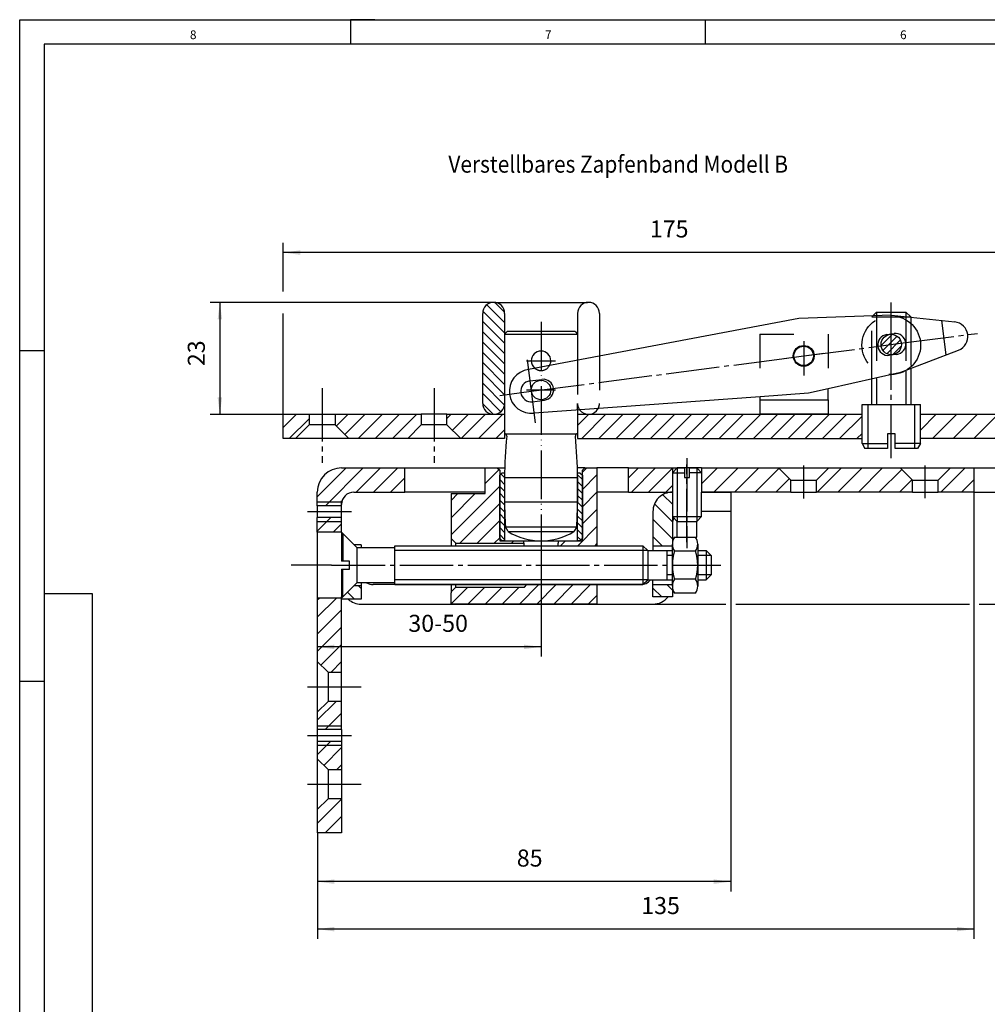
# Model space of a CAD drawing. Units: inches. Extents: x -116 to 468, y -600 to -190.
# Drawn here: x -116 to 83, y -393 to -190 of the extents above; entities that cross this region are included whole.
import ezdxf

# ---------------------------------------------------------------- set-up
doc = ezdxf.new("R2010")
doc.units = ezdxf.units.IN
for name, pattern in [('DASH_CENTER', [14, 11, -1, 1, -1]), ('DASHED', [15, 7, -8]), ('LONG_DASHED', [15, 10, -5]), ('PHANTOM', [13, 10, -1, 0, -1, 0, -1])]:
    doc.linetypes.add(name, pattern=pattern)
doc.layers.add('1', color=7, linetype='Continuous')
doc.styles.add('CONVERTER_11', font='txt.shx', dxfattribs={"width": 0.9})
doc.styles.add('CONVERTER_15', font='txt.shx', dxfattribs={"width": 0.99})
doc.dimstyles.new('ME10_DIM_31', dxfattribs={"dimtxt": 3.5, "dimasz": 3.5, "dimexe": 2, "dimexo": 0, "dimgap": 2, "dimtad": 1, "dimdsep": 46, "dimtxsty": 'CONVERTER_11', "dimsah": 1, "dimcen": 0.09, "dimclrd": 3, "dimclre": 3, "dimclrt": 4, "dimadec": 0, "dimazin": 0, "dimtfac": 1, "dimtdec": 4, "dimtix": 1, "dimtmove": 0, "dimatfit": 3, "dimfxl": 1, "dimtolj": 1, "dimtzin": 0, "dimarcsym": 0})
doc.dimstyles.new('ME10_DIM_32', dxfattribs={"dimtxt": 3.5, "dimasz": 3.5, "dimexe": 2, "dimexo": 0, "dimgap": 2, "dimtad": 1, "dimdsep": 46, "dimtxsty": 'CONVERTER_11', "dimsah": 1, "dimcen": 0.09, "dimclrd": 3, "dimclre": 3, "dimclrt": 4, "dimadec": 0, "dimazin": 0, "dimtfac": 1, "dimtdec": 4, "dimtix": 1, "dimtmove": 0, "dimatfit": 3, "dimfxl": 1, "dimtolj": 1, "dimtzin": 0, "dimarcsym": 0})
doc.dimstyles.new('ME10_DIM_36', dxfattribs={"dimtxt": 3.5, "dimasz": 3.5, "dimexe": 2, "dimexo": 0, "dimgap": 2, "dimtad": 1, "dimdsep": 46, "dimtxsty": 'CONVERTER_11', "dimsah": 1, "dimcen": 0.09, "dimclrd": 3, "dimclre": 3, "dimclrt": 4, "dimadec": 0, "dimazin": 0, "dimtfac": 1, "dimtdec": 4, "dimtix": 1, "dimtmove": 0, "dimatfit": 3, "dimfxl": 1, "dimtolj": 1, "dimtzin": 0, "dimarcsym": 0})
doc.dimstyles.new('ME10_DIM_37', dxfattribs={"dimtxt": 3.5, "dimasz": 3.5, "dimexe": 2, "dimexo": 0, "dimgap": 2, "dimtad": 1, "dimdsep": 46, "dimtxsty": 'CONVERTER_11', "dimsah": 1, "dimcen": 0.09, "dimclrd": 3, "dimclre": 3, "dimclrt": 4, "dimadec": 0, "dimazin": 0, "dimtfac": 1, "dimtdec": 4, "dimtix": 1, "dimtmove": 0, "dimatfit": 3, "dimfxl": 1, "dimtolj": 1, "dimtzin": 0, "dimarcsym": 0})
doc.dimstyles.new('ME10_DIM_38', dxfattribs={"dimtxt": 3.5, "dimasz": 3.5, "dimexe": 2, "dimexo": 0, "dimgap": 2, "dimtad": 1, "dimdsep": 46, "dimtxsty": 'CONVERTER_11', "dimsah": 1, "dimcen": 0.09, "dimclrd": 3, "dimclre": 3, "dimclrt": 4, "dimadec": 0, "dimazin": 0, "dimtfac": 1, "dimtdec": 4, "dimtix": 1, "dimtmove": 0, "dimatfit": 3, "dimfxl": 1, "dimtolj": 1, "dimtzin": 0, "dimarcsym": 0})
doc.dimstyles.new('ME10_DIM_40', dxfattribs={"dimtxt": 3.5, "dimasz": 3.5, "dimexe": 2, "dimexo": 0, "dimgap": 2, "dimtad": 1, "dimdsep": 46, "dimtxsty": 'CONVERTER_11', "dimsah": 1, "dimcen": 0.09, "dimclrd": 3, "dimclre": 3, "dimclrt": 4, "dimadec": 0, "dimazin": 0, "dimtfac": 1, "dimtdec": 4, "dimtix": 1, "dimtmove": 0, "dimatfit": 3, "dimfxl": 1, "dimtolj": 1, "dimtzin": 0, "dimarcsym": 0})
doc.dimstyles.new('ME10_DIM_42', dxfattribs={"dimtxt": 3.5, "dimasz": 3.5, "dimexe": 2, "dimexo": 0, "dimgap": 2, "dimtad": 1, "dimdsep": 46, "dimtxsty": 'CONVERTER_11', "dimsah": 1, "dimcen": 0.09, "dimclrd": 3, "dimclre": 3, "dimclrt": 4, "dimadec": 0, "dimazin": 0, "dimtfac": 1, "dimtdec": 4, "dimtix": 1, "dimtmove": 0, "dimatfit": 3, "dimfxl": 1, "dimtolj": 1, "dimtzin": 0, "dimarcsym": 0})
pattern_1 = [(45, (0, 0), (-2.12132, 2.12132), [])]
pattern_2 = [(45, (0, 0), (-1.767767, 1.767767), [])]
pattern_3 = [(135, (0, 0), (-1.767767, -1.767767), [])]
pattern_4 = [(135, (0, 0), (-0.7071068, -0.7071068), [])]

# ---------------------------------------------------------------- blocks, each defined once
blk = doc.blocks.new('a2kl', base_point=(-116.36, -600.49))
at = {"color": 2, "linetype": 'Continuous'}
for p, q in [((-116.36, -600.49), (-116.36, -190.49)), ((-116.36, -190.49), (467.64, -190.49))]:
    blk.add_line(p, q, dxfattribs=at)
at = {"color": 3, "linetype": 'Continuous'}
for p, q in [((-43.36, -190.49), (-48.36, -190.49)), ((-48.36, -190.49), (-48.36, -195.49)), ((24.64, -195.49), (24.64, -190.49)), ((462.64, -195.49), (-111.36, -195.49)), ((-111.36, -195.49), (-111.36, -579.49)), ((-116.36, -258.49), (-111.36, -258.49)), ((-101.36, -308.49), (-111.36, -308.49)), ((-101.36, -579.49), (-101.36, -308.49)), ((-111.36, -326.49), (-116.36, -326.49))]:
    blk.add_line(p, q, dxfattribs=at)
at = {"color": 3, "style": 'CONVERTER_15', "width": 0.99}
for s, p in [('8', (-81.36, -194.49)), ('7', (-8.36, -194.49)), ('6', (64.64, -194.49))]:
    blk.add_text(s, height=1.8, dxfattribs=at).set_placement(p)
blk = doc.blocks.new('rahmen__14', base_point=(-116.36, -600.49))
at = {"layer": '1'}
blk.add_blockref('a2kl', (-116.36, -600.49), dxfattribs=at)
blk = doc.blocks.new('*D48')
at = {"layer": '1', "color": 3, "linetype": 'Continuous'}
for p, q in [((93.71, -275.59), (93.71, -282.59)), ((79.84, -282.59), (95.71, -282.59)), ((93.71, -282.59), (93.71, -287.59)), ((79.84, -287.59), (95.71, -287.59)), ((93.71, -287.59), (93.71, -295.71))]:
    blk.add_line(p, q, dxfattribs=at)
at = {"layer": '1', "color": 3}
for points in [[(93.25, -279.09), (94.17, -279.09), (93.71, -282.59)], [(94.17, -291.09), (93.25, -291.09), (93.71, -287.59)]]:
    blk.add_solid(points, dxfattribs=at)
at = {"layer": '1', "color": 4, "insert": (91.71, -295.71), "char_height": 3.5, "attachment_point": 7, "rotation": 90, "line_spacing_factor": 0.60024, "style": 'CONVERTER_11'}
blk.add_mtext('5', dxfattribs=at)
blk = doc.blocks.new('*D49')
at = {"layer": '1', "color": 3, "linetype": 'Continuous'}
for p, q in [((79.84, -287.59), (104.05, -287.59)), ((102.05, -287.59), (102.05, -310.59)), ((2.34, -310.59), (28.81, -310.59)), ((30.91, -310.59), (78.9, -310.59)), ((80.91, -310.59), (104.05, -310.59))]:
    blk.add_line(p, q, dxfattribs=at)
at = {"layer": '1', "color": 3}
for points in [[(102.51, -291.09), (101.59, -291.09), (102.05, -287.59)], [(101.59, -307.09), (102.51, -307.09), (102.05, -310.59)]]:
    blk.add_solid(points, dxfattribs=at)
at = {"layer": '1', "color": 4, "insert": (100.05, -301.73), "char_height": 3.5, "attachment_point": 7, "rotation": 90, "line_spacing_factor": 0.60024, "style": 'CONVERTER_11'}
blk.add_mtext('23', dxfattribs=at)
blk = doc.blocks.new('*D53')
at = {"layer": '1', "color": 3, "linetype": 'Continuous'}
for p, q in [((-62.16, -246.35), (-62.16, -236.34)), ((112.84, -271.59), (112.84, -236.34)), ((112.84, -238.34), (-62.16, -238.34)), ((-62.16, -271.59), (-62.16, -250.89))]:
    blk.add_line(p, q, dxfattribs=at)
at = {"layer": '1', "color": 3}
for points in [[(-58.66, -237.88), (-58.66, -238.81), (-62.16, -238.34)], [(109.34, -238.81), (109.34, -237.88), (112.84, -238.34)]]:
    blk.add_solid(points, dxfattribs=at)
at = {"layer": '1', "color": 4, "insert": (13.2, -236.34), "char_height": 3.5, "attachment_point": 7, "rotation": 0.0001, "line_spacing_factor": 0.60024, "style": 'CONVERTER_11'}
blk.add_mtext('175', dxfattribs=at)
blk = doc.blocks.new('*D54')
at = {"layer": '1', "color": 3, "linetype": 'Continuous'}
for p, q in [((79.84, -287.59), (79.84, -379.38)), ((-55.16, -357.59), (-55.16, -379.38)), ((79.84, -377.38), (-55.16, -377.38))]:
    blk.add_line(p, q, dxfattribs=at)
at = {"layer": '1', "color": 3}
for points in [[(-51.66, -376.92), (-51.66, -377.84), (-55.16, -377.38)], [(76.34, -377.84), (76.34, -376.92), (79.84, -377.38)]]:
    blk.add_solid(points, dxfattribs=at)
at = {"layer": '1', "color": 4, "insert": (11.43, -375.38), "char_height": 3.5, "attachment_point": 7, "rotation": 0.0001, "line_spacing_factor": 0.60024, "style": 'CONVERTER_11'}
blk.add_mtext('135', dxfattribs=at)
blk = doc.blocks.new('*D55')
at = {"layer": '1', "color": 3, "linetype": 'Continuous'}
for p, q in [((29.84, -291.59), (29.84, -369.62)), ((-55.16, -357.59), (-55.16, -369.62)), ((29.84, -367.62), (-55.16, -367.62))]:
    blk.add_line(p, q, dxfattribs=at)
at = {"layer": '1', "color": 3}
for points in [[(-51.66, -367.16), (-51.66, -368.08), (-55.16, -367.62)], [(26.34, -368.08), (26.34, -367.16), (29.84, -367.62)]]:
    blk.add_solid(points, dxfattribs=at)
at = {"layer": '1', "color": 4, "insert": (-14.15, -365.62), "char_height": 3.5, "attachment_point": 7, "rotation": 0.0001, "line_spacing_factor": 0.60024, "style": 'CONVERTER_11'}
blk.add_mtext('85', dxfattribs=at)
blk = doc.blocks.new('*D57')
at = {"layer": '1', "color": 3, "linetype": 'Continuous'}
for p, q in [((-18.71, -248.59), (-77.2, -248.59)), ((-75.2, -248.59), (-75.2, -271.59)), ((-33.81, -271.59), (-77.2, -271.59))]:
    blk.add_line(p, q, dxfattribs=at)
at = {"layer": '1', "color": 3}
for points in [[(-74.74, -252.09), (-75.66, -252.09), (-75.2, -248.59)], [(-75.66, -268.09), (-74.74, -268.09), (-75.2, -271.59)]]:
    blk.add_solid(points, dxfattribs=at)
at = {"layer": '1', "color": 4, "insert": (-77.2, -261.69), "char_height": 3.5, "attachment_point": 7, "rotation": 90, "line_spacing_factor": 0.60024, "style": 'CONVERTER_11'}
blk.add_mtext('23', dxfattribs=at)
blk = doc.blocks.new('*D59')
at = {"layer": '1', "color": 3, "linetype": 'Continuous'}
for p, q in [((-55.16, -322.39), (-55.16, -317.38)), ((-9.16, -319.38), (-55.16, -319.38)), ((-9.16, -318.67), (-9.16, -321.38))]:
    blk.add_line(p, q, dxfattribs=at)
at = {"layer": '1', "color": 3}
for points in [[(-51.66, -318.92), (-51.66, -319.84), (-55.16, -319.38)], [(-12.66, -319.84), (-12.66, -318.92), (-9.16, -319.38)]]:
    blk.add_solid(points, dxfattribs=at)
at = {"layer": '1', "color": 4, "insert": (-36.45, -317.38), "char_height": 3.5, "attachment_point": 7, "rotation": 0.0001, "line_spacing_factor": 0.60024, "style": 'CONVERTER_11'}
blk.add_mtext('30-50', dxfattribs=at)

msp = doc.modelspace()

# ---------------------------------------------------------------- hatches: boundary and pattern name
at = {"layer": '1', "linetype": 'Continuous'}
h = msp.add_hatch(dxfattribs=at)
h.set_pattern_fill('_USER', color=3, scale=1.5, angle=135, pattern_type=0)
h.set_pattern_definition([(135, (0, 0), (-1.06066, -1.06066), [])])
edge = h.paths.add_edge_path()
edge.add_arc((-18.914, -269.335), 2.25, 180, 270)
edge.add_arc((-18.914, -269.335), 2.25, 270, 360)
edge.add_line((-16.664, -269.335), (-16.664, -250.835))
edge.add_arc((-18.914, -250.835), 2.25, 0, 90)
edge.add_line((-18.914, -248.585), (-19.683, -248.721))
edge.add_line((-19.683, -248.721), (-20.344, -249.098))
edge.add_line((-20.344, -249.098), (-20.688, -249.452))
edge.add_line((-20.688, -249.452), (-20.909, -249.795))
edge.add_line((-20.909, -249.795), (-21.111, -250.351))
edge.add_line((-21.111, -250.351), (-21.164, -250.835))
edge.add_line((-21.164, -250.835), (-21.164, -269.335))
h = msp.add_hatch(dxfattribs=at)
h.set_pattern_fill('_USER', color=3, angle=45, pattern_type=0)
h.set_pattern_definition([(45, (0, 0), (-0.7071068, 0.7071068), [])])
edge = h.paths.add_edge_path()
edge.add_arc((62.836, -257.247), 2.1, 0, 360)
h = msp.add_hatch(dxfattribs=at)
h.set_pattern_fill('_USER', color=3, scale=2.5, angle=45, pattern_type=0)
h.set_pattern_definition(pattern_2)
h.paths.add_polyline_path([(-62.164, -271.585), (-56.813, -271.585), (-56.813, -273.735), (-59.664, -276.585), (-62.164, -276.585)])
h = msp.add_hatch(dxfattribs=at)
h.set_pattern_fill('_USER', color=3, scale=2.5, angle=45, pattern_type=0)
h.set_pattern_definition(pattern_2)
h.paths.add_polyline_path([(-33.813, -271.585), (-33.813, -273.735), (-36.564, -276.585), (-48.664, -276.585), (-51.513, -273.735), (-51.514, -271.585)])
h = msp.add_hatch(dxfattribs=at)
h.set_pattern_fill('_USER', color=3, scale=2.5, angle=45, pattern_type=0)
h.set_pattern_definition(pattern_2)
h.paths.add_polyline_path([(-28.514, -271.585), (-28.513, -273.735), (-25.664, -276.585), (-16.664, -276.585), (-16.664, -271.585)])
h = msp.add_hatch(dxfattribs=at)
h.set_pattern_fill('_USER', color=3, scale=2.5, angle=45, pattern_type=0)
h.set_pattern_definition(pattern_2)
h.paths.add_polyline_path([(56.836, -271.585), (56.836, -276.585), (-1.664, -276.585), (-1.664, -271.585)])
h = msp.add_hatch(dxfattribs=at)
h.set_pattern_fill('_USER', color=3, scale=3, angle=45, pattern_type=0)
h.set_pattern_definition(pattern_1)
h.paths.add_polyline_path([(88.186, -271.585), (88.186, -273.735), (85.336, -276.585), (68.836, -276.585), (68.836, -271.585)])
h = msp.add_hatch(dxfattribs=at)
h.set_pattern_fill('_USER', color=3, scale=2.5, angle=45, pattern_type=0)
h.set_pattern_definition(pattern_2)
edge = h.paths.add_edge_path()
edge.add_line((-55.164, -290.385), (-50.164, -290.385))
edge.add_line((-50.164, -290.385), (-50.113, -289.585))
edge.add_line((-50.113, -289.585), (-49.874, -288.917))
edge.add_line((-49.874, -288.917), (-49.308, -288.202))
edge.add_line((-49.308, -288.202), (-48.686, -287.804))
edge.add_line((-48.686, -287.804), (-47.664, -287.585))
edge.add_line((-47.664, -287.585), (-37.164, -287.585))
edge.add_line((-37.164, -287.585), (-37.164, -282.585))
edge.add_line((-37.164, -282.585), (-50.164, -282.585))
edge.add_arc((-50.164, -287.585), 5, 90, 180)
edge.add_line((-55.164, -287.585), (-55.164, -290.385))
h = msp.add_hatch(dxfattribs=at)
h.set_pattern_fill('_USER', color=3, scale=2.5, angle=45, pattern_type=0)
h.set_pattern_definition(pattern_2)
h.paths.add_polyline_path([(-27.664, -297.085), (-26.664, -298.085), (-12.709, -298.085), (-12.709, -297.585), (-17.664, -297.585), (-17.664, -283.085), (-18.164, -282.585), (-20.664, -282.585), (-20.664, -287.885), (-27.664, -287.885)])
h = msp.add_hatch(dxfattribs=at)
h.set_pattern_fill('_USER', color=3, scale=2.5, angle=45, pattern_type=0)
h.set_pattern_definition(pattern_2)
h.paths.add_polyline_path([(-5.618, -297.585), (-0.664, -297.585), (-0.664, -283.085), (-0.164, -282.585), (2.336, -282.585), (2.336, -298.585), (-5.618, -298.585)])
h = msp.add_hatch(dxfattribs=at)
h.set_pattern_fill('_USER', color=3, scale=2.5, angle=45, pattern_type=0)
h.set_pattern_definition(pattern_2)
h.paths.add_polyline_path([(8.836, -282.585), (8.836, -287.585), (17.836, -287.585), (17.836, -282.585)])
h = msp.add_hatch(dxfattribs=at)
h.set_pattern_fill('_USER', color=3, scale=3, angle=45, pattern_type=0)
h.set_pattern_definition(pattern_1)
h.paths.add_polyline_path([(42.193, -287.585), (42.193, -285.135), (39.643, -282.585), (23.836, -282.585), (23.836, -287.585)])
h = msp.add_hatch(dxfattribs=at)
h.set_pattern_fill('_USER', color=3, scale=3, angle=45, pattern_type=0)
h.set_pattern_definition(pattern_1)
h.paths.add_polyline_path([(50.035, -282.585), (47.485, -285.135), (47.485, -287.585), (67.193, -287.585), (67.193, -285.135), (64.643, -282.585)])
h = msp.add_hatch(dxfattribs=at)
h.set_pattern_fill('_USER', color=3, scale=3, angle=45, pattern_type=0)
h.set_pattern_definition(pattern_1)
h.paths.add_polyline_path([(79.836, -282.585), (79.836, -287.585), (72.485, -287.585), (72.485, -285.135), (75.035, -282.585)])
h = msp.add_hatch(dxfattribs=at)
h.set_pattern_fill('_USER', color=3, angle=135, pattern_type=0)
h.set_pattern_definition(pattern_4)
h.paths.add_polyline_path([(-16.664, -297.585), (-17.164, -297.585), (-17.664, -297.085), (-17.664, -284.085), (-17.164, -283.585), (-16.664, -283.585)])
h = msp.add_hatch(dxfattribs=at)
h.set_pattern_fill('_USER', color=3, angle=135, pattern_type=0)
h.set_pattern_definition(pattern_4)
h.paths.add_polyline_path([(-0.664, -284.085), (-0.664, -297.085), (-1.164, -297.585), (-1.664, -297.585), (-1.664, -283.585), (-1.164, -283.585)])
h = msp.add_hatch(dxfattribs=at)
h.set_pattern_fill('_USER', color=3, scale=2.5, angle=135, pattern_type=0)
h.set_pattern_definition(pattern_3)
h.paths.add_polyline_path([(13.836, -298.585), (17.836, -298.585), (17.836, -294.085), (17.931, -293.405), (18.141, -292.889), (17.836, -292.585), (17.836, -287.585), (16.824, -287.715), (15.88, -288.096), (15.195, -288.581), (14.717, -289.081), (14.277, -289.76), (14.016, -290.401), (13.893, -290.914), (13.836, -291.585), (13.836, -292.051)])
h = msp.add_hatch(dxfattribs=at)
h.set_pattern_fill('_USER', color=3, scale=2.5, angle=45, pattern_type=0)
h.set_pattern_definition(pattern_2)
h.paths.add_polyline_path([(-55.164, -292.785), (-50.164, -292.785), (-50.164, -295.835), (-55.164, -295.835)])
h = msp.add_hatch(dxfattribs=at)
h.set_pattern_fill('_USER', color=3, scale=2.5, angle=135, pattern_type=0)
h.set_pattern_definition(pattern_3)
h.paths.add_polyline_path([(-50.164, -309.335), (-47.614, -306.785), (-46.164, -306.785), (-46.164, -309.585), (-50.164, -309.585)])
h = msp.add_hatch(dxfattribs=at)
h.set_pattern_fill('_USER', color=3, scale=2.5, angle=45, pattern_type=0)
h.set_pattern_definition(pattern_2)
h.paths.add_polyline_path([(-26.664, -307.085), (-27.664, -308.085), (-27.664, -310.585), (2.336, -310.585), (2.336, -306.585), (-12.064, -306.585), (-12.564, -307.085)])
h = msp.add_hatch(dxfattribs=at)
h.set_pattern_fill('_USER', color=3, scale=2.5, angle=135, pattern_type=0)
h.set_pattern_definition(pattern_3)
h.paths.add_polyline_path([(13.836, -306.585), (17.836, -306.585), (17.836, -309.085), (13.836, -309.085)])
h = msp.add_hatch(dxfattribs=at)
h.set_pattern_fill('_USER', color=3, scale=2.5, angle=45, pattern_type=0)
h.set_pattern_definition(pattern_2)
h.paths.add_polyline_path([(-55.164, -309.335), (-50.164, -309.335), (-50.164, -324.585), (-52.964, -324.585), (-55.164, -322.385)])
h = msp.add_hatch(dxfattribs=at)
h.set_pattern_fill('_USER', color=3, scale=2.5, angle=45, pattern_type=0)
h.set_pattern_definition(pattern_2)
h.paths.add_polyline_path([(-55.164, -336.385), (-50.164, -336.385), (-50.164, -330.585), (-52.964, -330.585), (-55.164, -332.785)])
h = msp.add_hatch(dxfattribs=at)
h.set_pattern_fill('_USER', color=3, scale=2.5, angle=45, pattern_type=0)
h.set_pattern_definition(pattern_2)
h.paths.add_polyline_path([(-55.164, -338.785), (-50.164, -338.785), (-50.164, -344.585), (-52.964, -344.585), (-55.164, -342.385)])
h = msp.add_hatch(dxfattribs=at)
h.set_pattern_fill('_USER', color=3, scale=2.5, angle=45, pattern_type=0)
h.set_pattern_definition(pattern_2)
h.paths.add_polyline_path([(-55.164, -357.585), (-50.164, -357.585), (-50.164, -350.585), (-52.964, -350.585), (-55.164, -352.785)])

# ---------------------------------------------------------------- linework, layer by layer
at = {"color": 4, "linetype": 'Continuous'}
for p, q in [((-18.714, -248.585), (0.386, -248.585)), ((-21.164, -269.335), (-21.164, -250.835)), ((-16.664, -250.835), (-16.664, -269.335)), ((-1.664, -250.835), (-1.664, -260.491)), ((2.836, -250.835), (2.836, -259.641)), ((58.836, -251.585), (59.836, -250.585)), ((59.836, -250.585), (65.836, -250.585)), ((66.836, -251.585), (65.836, -250.585)), ((43.838, -251.9), (-11.773, -262.399)), ((62.905, -251.188), (43.838, -251.9)), ((62.905, -251.188), (75.904, -252.61)), ((73.135, -252.307), (74.055, -259.393)), ((61.914, -255.199), (63.401, -255.006)), ((64.451, -263.088), (76.655, -258.392)), ((66.836, -262.317), (66.836, -269.585)), ((-11.47, -264.73), (-8.991, -264.408)), ((64.451, -263.088), (49.884, -266.361)), ((58.836, -269.585), (58.836, -264.44)), ((49.884, -266.361), (45.835, -267.27)), ((-10.916, -268.994), (-8.437, -268.672)), ((35.895, -267.984), (-10.614, -271.324)), ((35.836, -268.585), (49.836, -268.585)), ((45.835, -267.27), (35.895, -267.984)), ((56.836, -269.585), (68.836, -269.585)), ((-62.164, -271.585), (-56.813, -271.585)), ((-62.164, -276.585), (-62.164, -271.585)), ((-56.813, -271.585), (-51.514, -271.585)), ((-56.813, -271.585), (-56.813, -273.735)), ((-51.514, -271.585), (-33.813, -271.585)), ((-51.514, -271.585), (-51.513, -273.735)), ((-28.514, -271.585), (-33.813, -271.585)), ((-33.813, -271.585), (-33.813, -273.735)), ((-28.514, -271.585), (-16.664, -271.585)), ((-28.513, -273.735), (-28.514, -271.585)), ((-16.664, -271.585), (-16.664, -276.585)), ((-1.664, -271.585), (-1.664, -276.585)), ((-1.664, -271.585), (56.836, -271.585)), ((49.836, -271.585), (35.836, -271.585)), ((68.836, -271.585), (88.186, -271.585)), ((-59.664, -276.585), (-56.813, -273.735)), ((-51.513, -273.735), (-56.813, -273.735)), ((-48.664, -276.585), (-51.513, -273.735)), ((-36.564, -276.585), (-33.813, -273.735)), ((-28.513, -273.735), (-33.813, -273.735)), ((-25.664, -276.585), (-28.513, -273.735)), ((-59.664, -276.585), (-62.164, -276.585)), ((-48.664, -276.585), (-59.664, -276.585)), ((-36.564, -276.585), (-48.664, -276.585)), ((-25.664, -276.585), (-36.564, -276.585)), ((-16.664, -276.585), (-25.664, -276.585)), ((-1.664, -276.585), (56.836, -276.585)), ((63.636, -275.585), (62.036, -275.585)), ((62.036, -275.585), (62.036, -278.585)), ((63.636, -278.585), (63.636, -275.585)), ((85.336, -276.585), (68.836, -276.585)), ((56.836, -277.585), (62.036, -277.585)), ((56.836, -277.585), (57.414, -278.585)), ((62.036, -278.585), (57.414, -278.585)), ((68.836, -277.585), (63.636, -277.585)), ((68.259, -278.585), (63.636, -278.585)), ((68.836, -277.585), (68.259, -278.585)), ((-50.164, -282.585), (-37.164, -282.585)), ((-37.164, -287.585), (-37.164, -282.585)), ((-20.664, -287.885), (-20.664, -282.585)), ((-20.664, -282.585), (-18.164, -282.585)), ((-18.164, -282.585), (-17.664, -283.085)), ((-17.664, -283.085), (-17.664, -297.585)), ((-0.664, -283.085), (-0.164, -282.585)), ((-0.664, -297.585), (-0.664, -283.085)), ((-0.164, -282.585), (2.336, -282.585)), ((8.836, -282.585), (2.336, -282.585)), ((8.836, -282.585), (17.836, -282.585)), ((8.836, -287.585), (8.836, -282.585)), ((17.836, -282.585), (18.836, -282.585)), ((18.836, -282.585), (17.836, -283.585)), ((22.836, -282.585), (18.836, -282.585)), ((20.336, -282.585), (20.336, -284.585)), ((21.336, -284.585), (21.336, -282.585)), ((23.836, -283.585), (22.836, -282.585)), ((79.836, -282.585), (79.836, -287.585)), ((-17.664, -284.085), (-17.164, -283.585)), ((-17.664, -297.085), (-17.664, -284.085)), ((-17.164, -283.585), (-16.664, -283.585)), ((-16.664, -283.585), (-16.664, -297.585)), ((-1.664, -283.585), (-1.164, -283.585)), ((-1.664, -297.585), (-1.664, -283.585)), ((-1.164, -283.585), (-0.664, -284.085)), ((-0.664, -284.085), (-0.664, -297.085)), ((17.836, -283.585), (20.336, -283.585)), ((20.336, -284.585), (21.336, -284.585)), ((23.836, -283.585), (21.336, -283.585)), ((-55.164, -290.385), (-55.164, -287.585)), ((-50.164, -295.835), (-50.164, -289.335)), ((-47.664, -287.585), (-37.164, -287.585)), ((-20.664, -287.585), (-37.164, -287.585)), ((-27.664, -287.885), (-27.664, -297.285)), ((-27.664, -287.885), (-20.664, -287.885)), ((8.836, -287.585), (2.336, -287.585)), ((8.836, -287.585), (17.836, -287.585)), ((17.836, -287.585), (17.836, -292.585)), ((23.836, -287.585), (29.836, -287.585)), ((29.836, -287.585), (29.836, -291.585)), ((-55.164, -290.385), (-55.164, -292.785)), ((-50.164, -290.385), (-55.164, -290.385)), ((-50.164, -290.385), (-50.164, -290.085)), ((-50.164, -292.785), (-50.164, -290.385)), ((-55.164, -295.835), (-55.164, -292.785)), ((-50.164, -292.785), (-55.164, -292.785)), ((-50.164, -295.835), (-50.164, -292.785)), ((13.836, -291.585), (13.836, -298.585)), ((17.836, -292.585), (17.836, -294.085)), ((18.836, -293.585), (17.836, -292.585)), ((17.836, -292.585), (23.836, -292.585)), ((22.836, -293.585), (23.836, -292.585)), ((29.836, -291.585), (23.836, -291.585)), ((17.836, -294.085), (17.836, -298.585)), ((18.836, -293.585), (22.836, -293.585)), ((18.836, -296.812), (18.836, -293.585)), ((22.836, -296.812), (22.836, -293.585)), ((-55.164, -295.835), (-55.164, -309.335)), ((-50.164, -295.835), (-55.164, -295.835)), ((-50.214, -296.085), (-49.914, -296.085)), ((-50.214, -296.085), (-50.214, -301.785)), ((-50.164, -295.835), (-50.164, -296.085)), ((-47.614, -298.385), (-50.164, -295.835)), ((-49.914, -296.085), (-49.914, -301.785)), ((-49.914, -296.085), (-47.014, -298.985)), ((-27.664, -297.085), (-26.664, -298.085)), ((-27.664, -297.285), (-27.664, -298.585)), ((-17.164, -297.585), (-17.664, -297.085)), ((-0.664, -297.085), (-1.164, -297.585)), ((18.836, -296.812), (22.836, -296.812)), ((-46.164, -298.385), (-47.614, -298.385)), ((-47.014, -298.985), (-47.014, -306.185)), ((-47.014, -298.985), (-39.214, -298.985)), ((-39.214, -298.585), (11.786, -298.585)), ((-39.214, -298.985), (-39.214, -298.585)), ((-39.214, -306.185), (-39.214, -298.985)), ((-26.664, -298.085), (-12.709, -298.085)), ((-17.664, -297.585), (-12.564, -297.585)), ((-16.664, -297.585), (-17.164, -297.585)), ((-16.664, -297.585), (-1.664, -297.585)), ((-1.164, -297.585), (-1.664, -297.585)), ((11.786, -298.585), (12.786, -299.585)), ((11.786, -298.585), (11.786, -306.585)), ((13.836, -298.585), (13.836, -299.585)), ((13.836, -298.585), (17.836, -298.585)), ((12.786, -299.585), (12.786, -305.585)), ((16.786, -305.585), (16.786, -299.585)), ((23.036, -299.585), (24.786, -299.585)), ((24.786, -299.585), (25.786, -300.585)), ((24.786, -299.585), (24.786, -305.585)), ((25.786, -300.585), (25.786, -304.585)), ((-48.514, -301.785), (-50.214, -301.785)), ((-50.214, -303.385), (-48.514, -303.385)), ((-50.214, -303.385), (-50.214, -309.085)), ((-49.914, -309.085), (-49.914, -303.385)), ((-48.514, -303.385), (-48.514, -301.785)), ((24.786, -305.585), (25.786, -304.585)), ((-50.164, -309.335), (-47.614, -306.785)), ((-49.914, -309.085), (-47.014, -306.185)), ((-47.614, -306.785), (-46.164, -306.785)), ((-39.214, -306.185), (-47.014, -306.185)), ((11.836, -306.585), (-43.664, -306.585)), ((-39.214, -306.585), (-39.214, -306.185)), ((-39.214, -306.585), (11.786, -306.585)), ((-27.664, -306.585), (-27.664, -308.285)), ((-27.664, -308.085), (-26.664, -307.085)), ((-26.664, -307.085), (-12.564, -307.085)), ((-12.564, -307.085), (-12.064, -306.585)), ((11.786, -306.585), (12.786, -305.585)), ((11.836, -306.585), (12.836, -305.585)), ((12.786, -305.585), (16.786, -305.585)), ((12.836, -305.585), (13.836, -305.585)), ((13.836, -306.585), (13.836, -305.585)), ((13.836, -306.585), (17.836, -306.585)), ((13.836, -309.085), (13.836, -306.585)), ((17.836, -306.585), (17.836, -309.085)), ((23.036, -305.585), (24.786, -305.585)), ((-50.164, -309.335), (-55.164, -309.335)), ((-50.214, -309.085), (-49.914, -309.085)), ((-50.164, -309.335), (-50.164, -309.085)), ((-50.164, -309.585), (-50.164, -309.335)), ((-27.664, -310.585), (-27.664, -308.285)), ((17.836, -309.085), (13.836, -309.085)), ((-46.164, -309.585), (-50.164, -309.585)), ((-46.164, -310.585), (13.836, -310.585)), ((2.336, -310.585), (-27.664, -310.585)), ((-55.164, -336.385), (-55.164, -338.785)), ((-50.164, -336.385), (-55.164, -336.385)), ((-50.164, -336.385), (-50.164, -338.785)), ((-55.164, -338.785), (-50.164, -338.785)), ((-50.164, -357.585), (-55.164, -357.585))]:
    msp.add_line(p, q, dxfattribs=at)
at = {"color": 3, "linetype": 'DASH_CENTER'}
for p, q in [((62.836, -259.585), (62.836, -248.585)), ((44.836, -256.585), (44.836, -263.585)), ((64.769, -256.996), (80.537, -254.948)), ((-11.193, -266.862), (64.769, -256.996)), ((-12.03, -260.416), (-11.193, -266.862)), ((40.721, -260.119), (48.952, -259.05)), ((62.836, -280.585), (62.836, -259.585)), ((-54.164, -266.201), (-54.164, -281.585)), ((-17.639, -267.699), (-11.193, -266.862)), ((-11.193, -266.862), (-10.356, -273.308)), ((20.836, -280.585), (20.836, -289.585)), ((20.836, -280.585), (20.836, -299.06)), ((-57.164, -291.585), (-48.164, -291.585)), ((-52.214, -302.585), (27.786, -302.585)), ((-57.164, -327.585), (-45.988, -327.585)), ((-57.164, -337.585), (-48.164, -337.585)), ((-57.164, -347.585), (-45.988, -347.585))]:
    msp.add_line(p, q, dxfattribs=at)
at = {"color": 3, "linetype": 'LONG_DASHED'}
for p, q in [((59.836, -250.585), (59.836, -264.222)), ((65.836, -250.585), (65.836, -262.693)), ((58.836, -264.44), (58.836, -251.585)), ((58.836, -251.585), (66.836, -251.585)), ((66.836, -251.585), (66.836, -262.317))]:
    msp.add_line(p, q, dxfattribs=at)
at = {"color": 7, "linetype": 'DASHED'}
for p, q in [((35.836, -255.085), (49.836, -255.085)), ((-1.664, -260.491), (-1.664, -269.335)), ((2.836, -259.641), (2.836, -269.335))]:
    msp.add_line(p, q, dxfattribs=at)
at = {"color": 3, "linetype": 'Continuous'}
for p, q in [((65.836, -262.693), (65.836, -269.585)), ((59.836, -264.222), (59.836, -269.585)), ((18.836, -282.585), (18.836, -293.585)), ((22.836, -282.585), (22.836, -293.585)), ((-55.164, -289.585), (-50.113, -289.585)), ((-55.164, -293.585), (-50.164, -293.585)), ((12.786, -299.585), (-39.214, -299.585)), ((17.836, -300.585), (16.786, -300.585)), ((25.786, -300.585), (23.036, -300.585)), ((17.836, -304.585), (16.786, -304.585)), ((25.786, -304.585), (23.036, -304.585)), ((12.786, -305.585), (-39.214, -305.585)), ((-55.164, -335.585), (-50.164, -335.585)), ((-55.164, -339.585), (-50.164, -339.585))]:
    msp.add_line(p, q, dxfattribs=at)
at = {"color": 4, "linetype": 'Continuous'}
msp.add_circle((44.836, -259.585), 2.15, dxfattribs=at)
at = {"color": 3, "linetype": 'Continuous'}
msp.add_circle((44.836, -259.585), 2, dxfattribs=at)
at = {"color": 4, "linetype": 'Continuous'}
for centre, radius, start, end in [((-18.914, -250.835), 2.25, 90, 180), ((-18.914, -250.835), 2.25, 0, 90), ((0.586, -250.835), 2.25, 90, 180), ((0.586, -250.835), 2.25, 0, 90), ((75.578, -255.592), 3, 291.04386, 83.75616), ((62.191, -257.331), 2.15, 97.4, 277.4), ((63.678, -257.138), 2.15, 277.4, 97.4), ((-11.193, -266.862), 4.5, 97.4, 277.4), ((-11.193, -266.862), 2.15, 97.4, 277.4), ((-8.714, -266.54), 2.15, 277.4, 97.4), ((-18.914, -269.335), 2.25, 180, 270), ((-18.914, -269.335), 2.25, 270, 0), ((0.586, -269.335), 2.25, 215.79971, 332.41599), ((-50.164, -287.585), 5, 90, 180), ((-47.664, -290.085), 2.5, 90, 180), ((17.836, -291.585), 4, 89.99913, 180), ((20.336, -294.085), 2.5, 151.42896, 180), ((-43.664, -304.085), 2.5, 237.13995, 270), ((11.336, -304.085), 2.5, 270, 323.1301), ((13.836, -306.585), 4, 270, 321.31773), ((-46.164, -306.585), 4, 228.59038, 270)]:
    msp.add_arc(centre, radius, start, end, dxfattribs=at)
at = {"color": 7, "linetype": 'DASHED'}
for start, end in [(180, 215.79971), (332.41599, 0)]:
    msp.add_arc((0.586, -269.335), 2.25, start, end, dxfattribs=at)
at = {"layer": '1', "color": 3, "linetype": 'PHANTOM'}
msp.add_line((-9.164, -252.606), (-9.164, -299.669), dxfattribs=at)
at = {"layer": '1', "color": 4, "linetype": 'Continuous'}
for p, q in [((-16.664, -255.085), (-16.164, -254.585)), ((-2.164, -254.585), (-16.164, -254.585)), ((-2.164, -254.585), (-1.664, -255.085)), ((-16.664, -255.085), (-16.664, -275.585)), ((-16.664, -255.085), (-1.664, -255.085)), ((-1.664, -255.085), (-1.664, -259.329)), ((-1.664, -259.329), (-1.664, -260.463)), ((63.955, -259.27), (62.467, -259.463)), ((49.836, -268.585), (49.836, -266.361)), ((35.836, -267.984), (35.836, -268.585)), ((35.836, -268.585), (35.836, -271.585)), ((49.836, -268.585), (49.836, -271.585)), ((-1.664, -270.682), (-1.664, -275.585)), ((56.836, -271.585), (56.836, -269.585)), ((68.836, -271.585), (68.836, -269.585)), ((56.836, -276.585), (56.836, -271.585)), ((68.836, -276.585), (68.836, -271.585)), ((-16.664, -275.585), (-16.194, -275.585)), ((-16.213, -275.585), (-16.194, -275.585)), ((-16.194, -275.585), (-9.164, -275.585)), ((-9.164, -275.585), (-1.674, -275.585)), ((-1.674, -275.585), (-1.664, -275.585)), ((56.836, -277.585), (56.836, -276.585)), ((68.836, -277.585), (68.836, -276.585)), ((-37.164, -282.585), (-20.664, -282.585)), ((-18.164, -282.585), (-16.634, -282.585)), ((-0.164, -282.585), (-1.69, -282.585)), ((2.336, -282.585), (2.336, -298.585)), ((17.836, -282.585), (17.836, -287.585)), ((18.836, -282.585), (20.336, -282.585)), ((21.336, -282.585), (22.836, -282.585)), ((23.836, -282.585), (22.836, -282.585)), ((23.836, -282.585), (23.836, -287.585)), ((23.836, -282.585), (39.643, -282.585)), ((39.643, -282.585), (50.035, -282.585)), ((42.193, -285.135), (39.643, -282.585)), ((47.485, -285.135), (50.035, -282.585)), ((50.035, -282.585), (64.643, -282.585)), ((64.643, -282.585), (75.035, -282.585)), ((67.193, -285.135), (64.643, -282.585)), ((72.485, -285.135), (75.035, -282.585)), ((75.035, -282.585), (79.836, -282.585)), ((-16.664, -284.585), (-16.664, -289.585)), ((-1.664, -284.585), (-1.664, -289.585)), ((17.836, -283.585), (17.836, -292.585)), ((42.193, -285.135), (47.485, -285.135)), ((42.193, -287.585), (42.193, -285.135)), ((47.485, -287.585), (47.485, -285.135)), ((67.193, -285.135), (72.485, -285.135)), ((67.193, -287.585), (67.193, -285.135)), ((72.485, -287.585), (72.485, -285.135)), ((42.193, -287.585), (23.836, -287.585)), ((23.836, -291.585), (23.836, -287.585)), ((42.193, -287.585), (47.485, -287.585)), ((67.193, -287.585), (47.485, -287.585)), ((67.193, -287.585), (72.485, -287.585)), ((79.836, -287.585), (72.485, -287.585)), ((23.836, -292.585), (23.836, -291.585)), ((-16.49, -294.685), (-9.164, -294.685)), ((-15.913, -295.685), (-16.49, -294.685)), ((-9.164, -294.685), (-1.837, -294.685)), ((-1.837, -294.685), (-2.415, -295.685)), ((-15.913, -295.685), (-9.164, -295.685)), ((-9.164, -295.685), (-2.415, -295.685)), ((18.286, -296.812), (22.586, -296.812)), ((-46.164, -298.385), (-46.164, -298.985)), ((-26.664, -298.585), (-26.664, -298.085)), ((-12.709, -298.085), (-12.709, -297.585)), ((-12.709, -298.085), (-12.709, -298.585)), ((-12.564, -297.585), (-5.618, -297.585)), ((-5.618, -297.585), (-0.664, -297.585)), ((-5.618, -297.585), (-5.618, -298.085)), ((-5.618, -298.585), (-5.618, -298.085)), ((17.836, -306.915), (17.836, -298.255)), ((23.036, -298.255), (23.036, -306.915)), ((12.786, -299.585), (17.836, -299.585)), ((22.586, -299.698), (18.286, -299.698)), ((22.586, -305.472), (18.286, -305.472)), ((-46.164, -306.185), (-46.164, -306.785)), ((-46.164, -306.785), (-46.164, -309.585)), ((-26.664, -307.085), (-26.664, -306.585)), ((2.336, -306.585), (2.336, -310.585)), ((16.786, -305.585), (17.836, -305.585)), ((-55.164, -309.335), (-55.164, -322.385)), ((22.586, -308.359), (18.286, -308.359)), ((-50.164, -324.585), (-50.164, -309.585)), ((-55.164, -322.385), (-52.964, -324.585)), ((-55.164, -322.385), (-55.164, -332.785)), ((-52.964, -324.585), (-50.164, -324.585)), ((-52.964, -324.585), (-52.964, -327.585)), ((-50.164, -330.585), (-50.164, -324.585)), ((-52.964, -327.585), (-52.964, -330.585)), ((-52.964, -330.585), (-55.164, -332.785)), ((-50.164, -330.585), (-52.964, -330.585)), ((-50.164, -336.385), (-50.164, -330.585)), ((-55.164, -332.785), (-55.164, -336.385)), ((-55.164, -338.785), (-55.164, -342.385)), ((-50.164, -338.785), (-50.164, -357.585)), ((-55.164, -342.385), (-52.964, -344.585)), ((-55.164, -342.385), (-55.164, -357.585)), ((-52.964, -344.585), (-50.164, -344.585)), ((-52.964, -344.585), (-52.964, -347.585)), ((-52.964, -347.585), (-52.964, -350.585)), ((-52.964, -350.585), (-55.164, -352.785)), ((-50.164, -350.585), (-52.964, -350.585))]:
    msp.add_line(p, q, dxfattribs=at)
at = {"layer": '1', "color": 7, "linetype": 'DASHED'}
for p, q in [((35.836, -255.085), (35.836, -267.984)), ((49.836, -255.085), (49.836, -266.361)), ((-1.664, -270.682), (-1.664, -269.335))]:
    msp.add_line(p, q, dxfattribs=at)
at = {"layer": '1', "color": 3, "linetype": 'DASH_CENTER'}
for p, q in [((-12.164, -260.585), (-9.164, -260.585)), ((-9.164, -260.585), (-6.164, -260.585)), ((-31.164, -266.201), (-31.163, -281.585)), ((-12.164, -266.585), (-9.164, -266.585)), ((-9.164, -266.585), (-6.164, -266.585)), ((20.836, -297.87), (20.836, -281.87)), ((44.839, -288.884), (44.839, -282.135)), ((69.839, -288.814), (69.839, -282.135)), ((-52.214, -302.585), (-60.566, -302.585))]:
    msp.add_line(p, q, dxfattribs=at)
at = {"layer": '1', "color": 3, "linetype": 'Continuous'}
for p, q in [((58.036, -269.585), (58.036, -278.585)), ((67.636, -269.585), (67.636, -278.585))]:
    msp.add_line(p, q, dxfattribs=at)
at = {"layer": '1', "color": 7, "linetype": 'Continuous'}
for p, q in [((-16.664, -284.585), (-1.664, -284.585)), ((-16.664, -289.585), (-1.664, -289.585)), ((-9.164, -299.669), (-9.164, -318.669))]:
    msp.add_line(p, q, dxfattribs=at)
at = {"layer": '1', "color": 3, "linetype": 'LONG_DASHED'}
msp.add_circle((62.836, -257.375), 6.035, dxfattribs=at)
at = {"layer": '1', "color": 4, "linetype": 'Continuous'}
for centre, radius in [((62.836, -257.247), 2.1), ((-9.164, -266.585), 2)]:
    msp.add_circle(centre, radius, dxfattribs=at)
for centre, radius, start, end in [((-9.164, -260.585), 2, 0, 180), ((-9.164, -260.585), 2, 180, 231.18929), ((-9.164, -260.585), 2, 330.195, 0), ((-16.664, -276.036), 0.451, 354.2674, 89.97562), ((73.335, -285.071), 90, 174.2674, 179.69058), ((-1.663, -276.036), 0.451, 90.02438, 185.7326), ((-91.662, -285.071), 90, 0.30942, 5.7326), ((58.336, -289.585), 75, 180, 183.89912), ((-76.664, -289.585), 75, 356.10088, 0), ((-9.164, -284.648), 12.937, 238.55393, 270), ((-9.164, -284.648), 12.937, 270, 301.44607), ((20.376, -298.255), 2.54, 145.36827, 180), ((20.497, -298.255), 2.54, 0, 34.63173), ((20.376, -298.255), 2.54, 180, 214.63173), ((20.497, -298.255), 2.54, 325.36827, 0), ((27.321, -302.585), 9.484, 162.27956, 197.72044), ((13.552, -302.585), 9.484, 342.27956, 17.72044), ((20.376, -306.915), 2.54, 145.36827, 180), ((20.497, -306.915), 2.54, 0, 34.63173), ((20.376, -306.915), 2.54, 180, 214.63173), ((20.497, -306.915), 2.54, 325.36827, 0)]:
    msp.add_arc(centre, radius, start, end, dxfattribs=at)
at = {"layer": '1', "color": 7, "linetype": 'DASHED'}
msp.add_arc((-9.164, -260.585), 2, 231.18929, 330.195, dxfattribs=at)

# ---------------------------------------------------------------- block references
msp.add_blockref('rahmen__14', (-116.356, -600.491))

# ---------------------------------------------------------------- texts
at = {"layer": '1', "color": 4, "style": 'CONVERTER_11', "width": 0.9}
msp.add_text('Verstellbares Zapfenband Modell B', height=3.5, dxfattribs=at).set_placement((-28.222, -221.928))

# ---------------------------------------------------------------- dimensions: what is measured, and where the dimension line sits
at = {"layer": '1'}
for base, p1, p2, dimstyle, picture, middle in [((112.836, -238.345), (-62.164, -271.585), (112.836, -271.585), 'ME10_DIM_36', '*D53', (16.878, -234.595)), ((79.836, -377.381), (-55.164, -357.585), (79.836, -287.585), 'ME10_DIM_37', '*D54', (15.103, -373.631)), ((29.836, -367.619), (-55.164, -357.585), (29.836, -291.585), 'ME10_DIM_38', '*D55', (-11.521, -363.869))]:
    dim = msp.add_linear_dim(base=base, p1=p1, p2=p2, dimstyle=dimstyle, dxfattribs=at)
    dim.commit()
    dim.dimension.update_dxf_attribs({"geometry": picture, "text_midpoint": middle, "text_rotation": 0.00014})
for base, p1, p2, dimstyle, picture, middle in [((-75.202, -248.585), (-33.813, -271.585), (-18.714, -248.585), 'ME10_DIM_40', '*D57', (-78.952, -259.067)), ((102.048, -287.585), (2.336, -310.585), (79.836, -287.585), 'ME10_DIM_32', '*D49', (98.298, -299.108))]:
    dim = msp.add_linear_dim(base=base, p1=p1, p2=p2, angle=90, dimstyle=dimstyle, dxfattribs=at)
    dim.commit()
    dim.dimension.update_dxf_attribs({"geometry": picture, "text_midpoint": middle, "text_rotation": 90})
dim = msp.add_aligned_dim(p1=(79.836, -287.585), p2=(79.836, -282.585), distance=-13.876, dimstyle='ME10_DIM_31', dxfattribs=at)
dim.commit()
dim.dimension.update_dxf_attribs({"geometry": '*D48', "text_midpoint": (89.962, -294.657), "text_rotation": 90})
dim = msp.add_linear_dim(base=(-9.164, -319.381), p1=(-55.164, -322.385), p2=(-9.164, -318.669), text='30-50', dimstyle='ME10_DIM_42', dxfattribs=at)
dim.commit()
dim.dimension.update_dxf_attribs({"geometry": '*D59', "text_midpoint": (-29.276, -315.631), "text_rotation": 0.00014})

doc.saveas('drawing.dxf')
